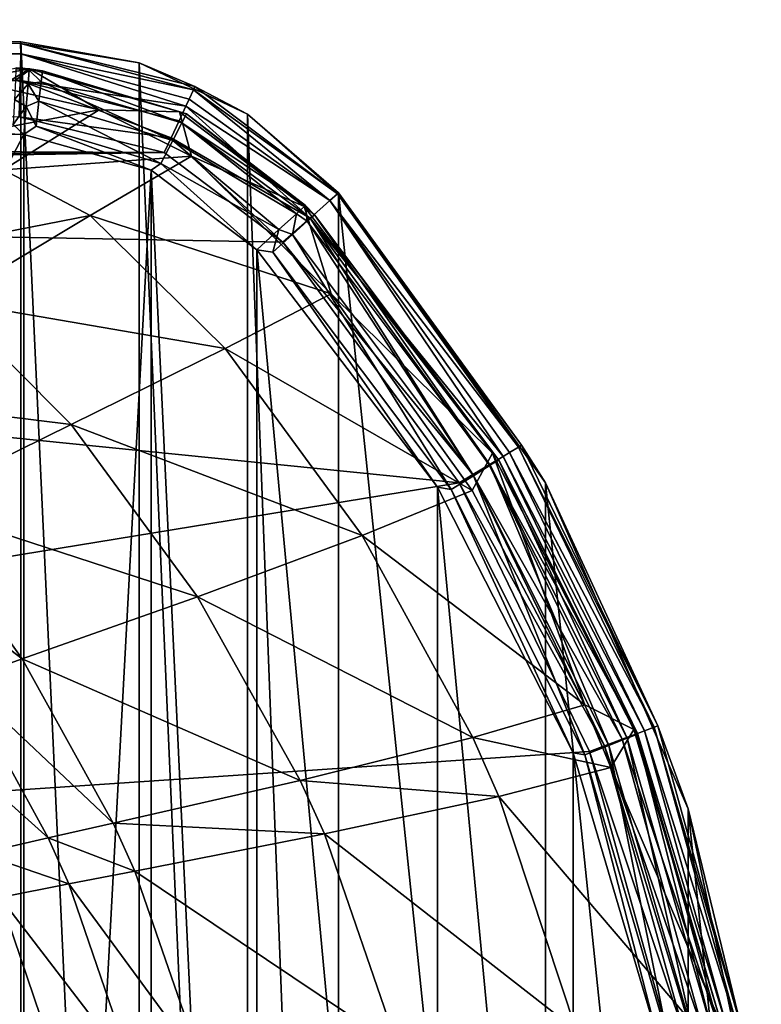
# Model space of a CAD drawing. Extents: x 0 to 65.2, y 0 to 37.7.
# Drawn here: x 55.1 to 65.1, y 23.3 to 36.5 of the extents above; entities that cross this region are included whole.
import ezdxf

# ---------------------------------------------------------------- set-up
doc = ezdxf.new("R2010")
doc.units = 0
doc.layers.add('PORCELANA', color=60, linetype='CONTINUOUS')

msp = doc.modelspace()

# ---------------------------------------------------------------- linework, layer by layer
at = {"layer": 'PORCELANA'}
for points in [[(38.009, 36.391, 40.37), (55.126, 36.207, 39.589), (38, 36.528, 39.882), (38.009, 36.391, 40.37)], [(49.419, 36.409, 38.393), (38, 36.528, 39.882), (55.126, 36.207, 39.589), (49.419, 36.409, 38.393)], [(38.015, 36.032, 40.728), (55.129, 36.07, 40.077), (38.009, 36.391, 40.37), (38.015, 36.032, 40.728)], [(38.009, 36.391, 40.37), (55.129, 36.07, 40.077), (55.126, 36.207, 39.589), (38.009, 36.391, 40.37)], [(49.419, 1.298, 38.393), (49.419, 36.409, 38.393), (55.127, 1.48, 38.393), (49.419, 1.298, 38.393)], [(55.127, 1.48, 38.393), (49.419, 36.409, 38.393), (55.127, 36.228, 38.393), (55.127, 1.48, 38.393)], [(49.419, 36.409, 38.393), (55.126, 36.207, 39.589), (55.127, 36.228, 38.393), (49.419, 36.409, 38.393)], [(55.127, 36.228, 38.393), (55.126, 36.207, 39.589), (56.717, 35.95, 38.393), (55.127, 36.228, 38.393)], [(57.466, 35.632, 39.563), (55.126, 36.207, 39.589), (57.447, 35.585, 39.861), (57.466, 35.632, 39.563)], [(57.447, 35.585, 39.861), (55.126, 36.207, 39.589), (55.129, 36.07, 40.077), (57.447, 35.585, 39.861)], [(56.717, 35.95, 38.393), (55.126, 36.207, 39.589), (57.466, 35.632, 39.563), (56.717, 35.95, 38.393)], [(55.127, 1.48, 38.393), (55.127, 36.228, 38.393), (56.717, 1.758, 38.393), (55.127, 1.48, 38.393)], [(56.717, 1.758, 38.393), (55.127, 36.228, 38.393), (56.717, 35.95, 38.393), (56.717, 1.758, 38.393)], [(38.015, 36.032, 40.728), (55.121, 35.712, 40.435), (55.129, 36.07, 40.077), (38.015, 36.032, 40.728)], [(38.017, 35.544, 40.864), (55.121, 35.712, 40.435), (38.015, 36.032, 40.728), (38.017, 35.544, 40.864)], [(55.129, 36.07, 40.077), (55.121, 35.712, 40.435), (57.347, 35.367, 40.251), (55.129, 36.07, 40.077)], [(57.447, 35.585, 39.861), (55.129, 36.07, 40.077), (57.39, 35.459, 40.131), (57.447, 35.585, 39.861)], [(57.39, 35.459, 40.131), (55.129, 36.07, 40.077), (57.347, 35.367, 40.251), (57.39, 35.459, 40.131)], [(54.177, 35.672, 35.396), (55.064, 35.882, 36.965), (55.243, 35.869, 36.956), (54.177, 35.672, 35.396)], [(55.243, 35.869, 36.956), (54.836, 35.623, 35.383), (54.177, 35.672, 35.396), (55.243, 35.869, 36.956)], [(55.243, 35.869, 36.956), (56.181, 35.316, 35.358), (54.836, 35.623, 35.383), (55.243, 35.869, 36.956)], [(55.241, 35.848, 37.342), (55.063, 35.866, 37.317), (55.056, 35.716, 37.636), (55.241, 35.848, 37.342)], [(55.241, 35.848, 37.342), (55.056, 35.716, 37.636), (55.226, 35.667, 37.683), (55.241, 35.848, 37.342)], [(55.243, 35.869, 36.956), (55.064, 35.882, 36.965), (55.063, 35.866, 37.317), (55.243, 35.869, 36.956)], [(55.243, 35.869, 36.956), (55.063, 35.866, 37.317), (55.241, 35.848, 37.342), (55.243, 35.869, 36.956)], [(55.402, 35.692, 37.629), (55.241, 35.848, 37.342), (55.226, 35.667, 37.683), (55.402, 35.692, 37.629)], [(55.419, 35.84, 37.305), (55.243, 35.869, 36.956), (55.241, 35.848, 37.342), (55.419, 35.84, 37.305)], [(55.419, 35.84, 37.305), (55.241, 35.848, 37.342), (55.402, 35.692, 37.629), (55.419, 35.84, 37.305)], [(57.262, 35.291, 36.879), (56.181, 35.316, 35.358), (55.243, 35.869, 36.956), (57.262, 35.291, 36.879)], [(57.262, 35.291, 36.879), (55.243, 35.869, 36.956), (55.419, 35.84, 37.305), (57.262, 35.291, 36.879)], [(56.717, 1.758, 38.393), (56.717, 35.95, 38.393), (58.176, 2.45, 38.393), (56.717, 1.758, 38.393)], [(58.176, 2.45, 38.393), (56.717, 35.95, 38.393), (58.176, 35.258, 38.393), (58.176, 2.45, 38.393)], [(56.717, 35.95, 38.393), (57.466, 35.632, 39.563), (58.176, 35.258, 38.393), (56.717, 35.95, 38.393)], [(55.121, 35.712, 40.435), (38.017, 35.544, 40.864), (55.105, 35.224, 40.571), (55.121, 35.712, 40.435)], [(55.226, 35.667, 37.683), (55.056, 35.716, 37.636), (55.043, 35.454, 37.873), (55.226, 35.667, 37.683)], [(57.147, 34.94, 40.516), (55.121, 35.712, 40.435), (55.105, 35.224, 40.571), (57.147, 34.94, 40.516)], [(57.255, 35.17, 40.416), (55.121, 35.712, 40.435), (57.147, 34.94, 40.516), (57.255, 35.17, 40.416)], [(57.347, 35.367, 40.251), (55.121, 35.712, 40.435), (57.255, 35.17, 40.416), (57.347, 35.367, 40.251)], [(55.402, 35.692, 37.629), (57.291, 35.141, 37.596), (55.419, 35.84, 37.305), (55.402, 35.692, 37.629)], [(55.419, 35.84, 37.305), (57.291, 35.141, 37.596), (57.354, 35.262, 37.249), (55.419, 35.84, 37.305)], [(55.419, 35.84, 37.305), (57.354, 35.262, 37.249), (57.262, 35.291, 36.879), (55.419, 35.84, 37.305)], [(53.634, 34.838, 31.633), (54.836, 35.623, 35.383), (56.181, 35.316, 35.358), (53.634, 34.838, 31.633)], [(55.043, 35.454, 37.873), (55.201, 35.36, 37.917), (55.226, 35.667, 37.683), (55.043, 35.454, 37.873)], [(55.201, 35.36, 37.917), (55.372, 35.432, 37.87), (55.226, 35.667, 37.683), (55.201, 35.36, 37.917)], [(55.226, 35.667, 37.683), (55.372, 35.432, 37.87), (55.402, 35.692, 37.629), (55.226, 35.667, 37.683)], [(55.402, 35.692, 37.629), (55.372, 35.432, 37.87), (57.169, 34.905, 37.858), (55.402, 35.692, 37.629)], [(55.402, 35.692, 37.629), (57.169, 34.905, 37.858), (57.291, 35.141, 37.596), (55.402, 35.692, 37.629)], [(57.39, 35.459, 40.131), (59.281, 34.098, 40.039), (57.447, 35.585, 39.861), (57.39, 35.459, 40.131)], [(57.447, 35.585, 39.861), (59.383, 34.188, 39.553), (57.466, 35.632, 39.563), (57.447, 35.585, 39.861)], [(57.447, 35.585, 39.861), (59.281, 34.098, 40.039), (59.383, 34.188, 39.553), (57.447, 35.585, 39.861)], [(58.176, 35.258, 38.393), (57.466, 35.632, 39.563), (59.383, 34.188, 39.553), (58.176, 35.258, 38.393)], [(55.17, 34.984, 38), (39.432, 35.567, 37.992), (38, 35.454, 38), (55.17, 34.984, 38)], [(38, 2.254, 38), (55.17, 34.984, 38), (38, 35.454, 38), (38, 2.254, 38)], [(55.17, 34.984, 38), (55.026, 35.122, 37.991), (39.432, 35.567, 37.992), (55.17, 34.984, 38)], [(55.043, 35.454, 37.873), (55.026, 35.122, 37.991), (55.201, 35.36, 37.917), (55.043, 35.454, 37.873)], [(57.39, 35.459, 40.131), (57.347, 35.367, 40.251), (59.281, 34.098, 40.039), (57.39, 35.459, 40.131)], [(54.895, 34.509, 31.582), (53.634, 34.838, 31.633), (56.181, 35.316, 35.358), (54.895, 34.509, 31.582)], [(54.895, 34.509, 31.582), (56.181, 35.316, 35.358), (57.421, 34.693, 35.332), (54.895, 34.509, 31.582)], [(55.201, 35.36, 37.917), (55.026, 35.122, 37.991), (55.17, 34.984, 38), (55.201, 35.36, 37.917)], [(55.201, 35.36, 37.917), (55.17, 34.984, 38), (55.334, 35.098, 37.991), (55.201, 35.36, 37.917)], [(55.334, 35.098, 37.991), (55.372, 35.432, 37.87), (55.201, 35.36, 37.917), (55.334, 35.098, 37.991)], [(57.009, 34.594, 37.99), (55.372, 35.432, 37.87), (55.334, 35.098, 37.991), (57.009, 34.594, 37.99)], [(57.169, 34.905, 37.858), (55.372, 35.432, 37.87), (57.009, 34.594, 37.99), (57.169, 34.905, 37.858)], [(57.262, 35.291, 36.879), (57.421, 34.693, 35.332), (56.181, 35.316, 35.358), (57.262, 35.291, 36.879)], [(57.347, 35.367, 40.251), (57.255, 35.17, 40.416), (59.014, 33.862, 40.397), (57.347, 35.367, 40.251)], [(59.281, 34.098, 40.039), (57.347, 35.367, 40.251), (59.014, 33.862, 40.397), (59.281, 34.098, 40.039)], [(55.105, 35.224, 40.571), (22.609, 34.903, 41.144), (57.054, 34.745, 40.545), (55.105, 35.224, 40.571)], [(57.147, 34.94, 40.516), (55.105, 35.224, 40.571), (57.054, 34.745, 40.545), (57.147, 34.94, 40.516)], [(58.936, 34.017, 36.844), (57.421, 34.693, 35.332), (57.262, 35.291, 36.879), (58.936, 34.017, 36.844)], [(57.262, 35.291, 36.879), (57.354, 35.262, 37.249), (58.936, 34.017, 36.844), (57.262, 35.291, 36.879)], [(58.953, 34.033, 37.258), (57.354, 35.262, 37.249), (57.291, 35.141, 37.596), (58.953, 34.033, 37.258)], [(58.936, 34.017, 36.844), (57.354, 35.262, 37.249), (58.953, 34.033, 37.258), (58.936, 34.017, 36.844)], [(58.176, 2.45, 38.393), (58.176, 35.258, 38.393), (59.398, 3.506, 38.393), (58.176, 2.45, 38.393)], [(59.398, 3.506, 38.393), (58.176, 35.258, 38.393), (59.398, 34.201, 38.393), (59.398, 3.506, 38.393)], [(58.176, 35.258, 38.393), (59.383, 34.188, 39.553), (59.398, 34.201, 38.393), (58.176, 35.258, 38.393)], [(55.334, 35.098, 37.991), (55.17, 34.984, 38), (56.88, 34.507, 38), (55.334, 35.098, 37.991)], [(55.334, 35.098, 37.991), (56.88, 34.507, 38), (57.009, 34.594, 37.99), (55.334, 35.098, 37.991)], [(59.014, 33.862, 40.397), (57.255, 35.17, 40.416), (57.147, 34.94, 40.516), (59.014, 33.862, 40.397)], [(57.291, 35.141, 37.596), (57.169, 34.905, 37.858), (58.832, 33.922, 37.638), (57.291, 35.141, 37.596)], [(57.291, 35.141, 37.596), (58.832, 33.922, 37.638), (58.953, 34.033, 37.258), (57.291, 35.141, 37.596)], [(55.17, 2.723, 38), (55.17, 34.984, 38), (38, 2.254, 38), (55.17, 2.723, 38)], [(55.17, 2.723, 38), (56.88, 34.507, 38), (55.17, 34.984, 38), (55.17, 2.723, 38)], [(58.65, 33.541, 40.536), (57.147, 34.94, 40.516), (57.054, 34.745, 40.545), (58.65, 33.541, 40.536)], [(59.014, 33.862, 40.397), (57.147, 34.94, 40.516), (58.65, 33.541, 40.536), (59.014, 33.862, 40.397)], [(57.054, 34.745, 40.545), (22.609, 34.903, 41.144), (22.402, 34.584, 41.152), (57.054, 34.745, 40.545)], [(58.597, 33.708, 37.904), (57.169, 34.905, 37.858), (57.009, 34.594, 37.99), (58.597, 33.708, 37.904)], [(58.832, 33.922, 37.638), (57.169, 34.905, 37.858), (58.597, 33.708, 37.904), (58.832, 33.922, 37.638)], [(57.054, 34.745, 40.545), (22.402, 34.584, 41.152), (22.33, 34.211, 41.159), (57.054, 34.745, 40.545)], [(22.33, 34.211, 41.159), (58.65, 33.541, 40.536), (57.054, 34.745, 40.545), (22.33, 34.211, 41.159)], [(56.061, 33.897, 31.531), (54.895, 34.509, 31.582), (57.421, 34.693, 35.332), (56.061, 33.897, 31.531)], [(56.061, 33.897, 31.531), (57.421, 34.693, 35.332), (59.297, 32.847, 35.283), (56.061, 33.897, 31.531)], [(59.297, 32.847, 35.283), (57.421, 34.693, 35.332), (58.936, 34.017, 36.844), (59.297, 32.847, 35.283)], [(58.299, 33.436, 38), (57.009, 34.594, 37.99), (56.88, 34.507, 38), (58.299, 33.436, 38)], [(58.597, 33.708, 37.904), (57.009, 34.594, 37.99), (58.299, 33.436, 38), (58.597, 33.708, 37.904)], [(53.102, 33.321, 27.588), (54.895, 34.509, 31.582), (56.061, 33.897, 31.531), (53.102, 33.321, 27.588)], [(56.882, 3.201, 38), (56.88, 34.507, 38), (55.17, 2.723, 38), (56.882, 3.201, 38)], [(58.299, 4.272, 38), (58.299, 33.436, 38), (56.88, 34.507, 38), (58.299, 4.272, 38)], [(58.299, 4.272, 38), (56.88, 34.507, 38), (56.882, 3.201, 38), (58.299, 4.272, 38)], [(22.345, 23.973, 41.264), (61.018, 30.308, 40.536), (22.33, 34.211, 41.159), (22.345, 23.973, 41.264)], [(22.33, 34.211, 41.159), (61.018, 30.308, 40.536), (58.65, 33.541, 40.536), (22.33, 34.211, 41.159)], [(61.813, 30.786, 39.853), (59.383, 34.188, 39.553), (59.281, 34.098, 40.039), (61.813, 30.786, 39.853)], [(61.857, 30.812, 39.554), (59.398, 34.201, 38.393), (59.383, 34.188, 39.553), (61.857, 30.812, 39.554)], [(61.813, 30.786, 39.853), (61.857, 30.812, 39.554), (59.383, 34.188, 39.553), (61.813, 30.786, 39.853)], [(59.398, 3.506, 38.393), (59.398, 34.201, 38.393), (62.176, 7.4, 38.393), (59.398, 3.506, 38.393)], [(62.176, 7.4, 38.393), (59.398, 34.201, 38.393), (62.176, 30.307, 38.393), (62.176, 7.4, 38.393)], [(61.857, 30.812, 39.554), (62.176, 30.307, 38.393), (59.398, 34.201, 38.393), (61.857, 30.812, 39.554)], [(58.977, 33.82, 37.581), (58.953, 34.033, 37.258), (58.832, 33.922, 37.638), (58.977, 33.82, 37.581)], [(59.074, 33.908, 37.223), (58.936, 34.017, 36.844), (58.953, 34.033, 37.258), (59.074, 33.908, 37.223)], [(59.297, 32.847, 35.283), (58.936, 34.017, 36.844), (61.465, 30.704, 36.86), (59.297, 32.847, 35.283)], [(61.465, 30.704, 36.86), (58.936, 34.017, 36.844), (59.074, 33.908, 37.223), (61.465, 30.704, 36.86)], [(59.074, 33.908, 37.223), (58.953, 34.033, 37.258), (58.977, 33.82, 37.581), (59.074, 33.908, 37.223)], [(59.014, 33.862, 40.397), (61.607, 30.662, 40.243), (59.281, 34.098, 40.039), (59.014, 33.862, 40.397)], [(59.281, 34.098, 40.039), (61.607, 30.662, 40.243), (61.694, 30.715, 40.123), (59.281, 34.098, 40.039)], [(59.281, 34.098, 40.039), (61.694, 30.715, 40.123), (61.813, 30.786, 39.853), (59.281, 34.098, 40.039)], [(56.061, 33.897, 31.531), (54.147, 32.749, 27.525), (53.102, 33.321, 27.588), (56.061, 33.897, 31.531)], [(56.061, 33.897, 31.531), (57.873, 32.113, 31.434), (54.147, 32.749, 27.525), (56.061, 33.897, 31.531)], [(59.297, 32.847, 35.283), (57.873, 32.113, 31.434), (56.061, 33.897, 31.531), (59.297, 32.847, 35.283)], [(58.778, 33.642, 37.852), (58.832, 33.922, 37.638), (58.597, 33.708, 37.904), (58.778, 33.642, 37.852)], [(59.014, 33.862, 40.397), (58.65, 33.541, 40.536), (61.203, 30.419, 40.508), (59.014, 33.862, 40.397)], [(58.977, 33.82, 37.581), (58.832, 33.922, 37.638), (58.778, 33.642, 37.852), (58.977, 33.82, 37.581)], [(61.435, 30.542, 37.589), (59.074, 33.908, 37.223), (58.977, 33.82, 37.581), (61.435, 30.542, 37.589)], [(61.203, 30.419, 40.508), (61.42, 30.55, 40.408), (59.014, 33.862, 40.397), (61.203, 30.419, 40.508)], [(59.014, 33.862, 40.397), (61.42, 30.55, 40.408), (61.607, 30.662, 40.243), (59.014, 33.862, 40.397)], [(61.549, 30.612, 37.236), (61.465, 30.704, 36.86), (59.074, 33.908, 37.223), (61.549, 30.612, 37.236)], [(61.549, 30.612, 37.236), (59.074, 33.908, 37.223), (61.435, 30.542, 37.589), (61.549, 30.612, 37.236)], [(61.209, 30.401, 37.855), (58.977, 33.82, 37.581), (58.778, 33.642, 37.852), (61.209, 30.401, 37.855)], [(61.435, 30.542, 37.589), (58.977, 33.82, 37.581), (61.209, 30.401, 37.855), (61.435, 30.542, 37.589)], [(58.514, 33.404, 37.989), (58.597, 33.708, 37.904), (58.299, 33.436, 38), (58.514, 33.404, 37.989)], [(58.778, 33.642, 37.852), (58.597, 33.708, 37.904), (58.514, 33.404, 37.989), (58.778, 33.642, 37.852)], [(60.91, 30.215, 37.989), (58.778, 33.642, 37.852), (58.514, 33.404, 37.989), (60.91, 30.215, 37.989)], [(61.209, 30.401, 37.855), (58.778, 33.642, 37.852), (60.91, 30.215, 37.989), (61.209, 30.401, 37.855)], [(61.203, 30.419, 40.508), (58.65, 33.541, 40.536), (61.018, 30.308, 40.536), (61.203, 30.419, 40.508)], [(60.72, 7.447, 38), (60.727, 30.249, 38), (58.299, 33.436, 38), (60.72, 7.447, 38)], [(60.72, 7.447, 38), (58.299, 33.436, 38), (58.299, 4.272, 38), (60.72, 7.447, 38)], [(58.514, 33.404, 37.989), (58.299, 33.436, 38), (60.727, 30.249, 38), (58.514, 33.404, 37.989)], [(60.91, 30.215, 37.989), (58.514, 33.404, 37.989), (60.727, 30.249, 38), (60.91, 30.215, 37.989)], [(59.297, 32.847, 35.283), (61.192, 30.205, 35.228), (57.873, 32.113, 31.434), (59.297, 32.847, 35.283)], [(61.465, 30.704, 36.86), (61.192, 30.205, 35.228), (59.297, 32.847, 35.283), (61.465, 30.704, 36.86)], [(55.807, 31.089, 27.404), (52.181, 31.537, 24.348), (54.147, 32.749, 27.525), (55.807, 31.089, 27.404)], [(55.807, 31.089, 27.404), (54.147, 32.749, 27.525), (57.873, 32.113, 31.434), (55.807, 31.089, 27.404)], [(59.716, 29.597, 31.324), (55.807, 31.089, 27.404), (57.873, 32.113, 31.434), (59.716, 29.597, 31.324)], [(59.716, 29.597, 31.324), (57.873, 32.113, 31.434), (61.192, 30.205, 35.228), (59.716, 29.597, 31.324)], [(53.65, 30.029, 24.234), (52.181, 31.537, 24.348), (55.807, 31.089, 27.404), (53.65, 30.029, 24.234)], [(57.503, 28.776, 27.27), (53.65, 30.029, 24.234), (55.807, 31.089, 27.404), (57.503, 28.776, 27.27)], [(57.503, 28.776, 27.27), (55.807, 31.089, 27.404), (59.716, 29.597, 31.324), (57.503, 28.776, 27.27)], [(61.465, 30.704, 36.86), (62.706, 27.323, 35.179), (61.192, 30.205, 35.228), (61.465, 30.704, 36.86)], [(63.363, 26.992, 36.886), (62.706, 27.323, 35.179), (61.465, 30.704, 36.86), (63.363, 26.992, 36.886)], [(63.363, 26.992, 36.886), (61.465, 30.704, 36.86), (61.549, 30.612, 37.236), (63.363, 26.992, 36.886)], [(63.507, 26.975, 40.128), (61.694, 30.715, 40.123), (61.607, 30.662, 40.243), (63.507, 26.975, 40.128)], [(63.637, 27.024, 39.858), (61.813, 30.786, 39.853), (61.694, 30.715, 40.123), (63.637, 27.024, 39.858)], [(63.637, 27.024, 39.858), (61.694, 30.715, 40.123), (63.507, 26.975, 40.128), (63.637, 27.024, 39.858)], [(63.685, 27.041, 39.558), (61.857, 30.812, 39.554), (61.813, 30.786, 39.853), (63.685, 27.041, 39.558)], [(63.685, 27.041, 39.558), (61.813, 30.786, 39.853), (63.637, 27.024, 39.858), (63.685, 27.041, 39.558)], [(63.685, 27.041, 39.558), (62.176, 30.307, 38.393), (61.857, 30.812, 39.554), (63.685, 27.041, 39.558)], [(63.412, 26.939, 40.247), (61.607, 30.662, 40.243), (61.42, 30.55, 40.408), (63.412, 26.939, 40.247)], [(61.435, 30.542, 37.589), (63.273, 26.876, 37.601), (61.549, 30.612, 37.236), (61.435, 30.542, 37.589)], [(61.549, 30.612, 37.236), (63.273, 26.876, 37.601), (63.402, 26.927, 37.257), (61.549, 30.612, 37.236)], [(61.549, 30.612, 37.236), (63.402, 26.927, 37.257), (63.363, 26.992, 36.886), (61.549, 30.612, 37.236)], [(63.507, 26.975, 40.128), (61.607, 30.662, 40.243), (63.412, 26.939, 40.247), (63.507, 26.975, 40.128)], [(63.208, 26.862, 40.413), (61.42, 30.55, 40.408), (61.203, 30.419, 40.508), (63.208, 26.862, 40.413)], [(61.209, 30.401, 37.855), (63.026, 26.778, 37.86), (61.435, 30.542, 37.589), (61.209, 30.401, 37.855)], [(63.412, 26.939, 40.247), (61.42, 30.55, 40.408), (63.208, 26.862, 40.413), (63.412, 26.939, 40.247)], [(61.435, 30.542, 37.589), (63.026, 26.778, 37.86), (63.273, 26.876, 37.601), (61.435, 30.542, 37.589)], [(22.345, 23.973, 41.264), (62.768, 26.696, 40.541), (61.018, 30.308, 40.536), (22.345, 23.973, 41.264)], [(60.91, 30.215, 37.989), (62.704, 26.651, 37.99), (61.209, 30.401, 37.855), (60.91, 30.215, 37.989)], [(62.97, 26.772, 40.513), (61.203, 30.419, 40.508), (61.018, 30.308, 40.536), (62.97, 26.772, 40.513)], [(62.97, 26.772, 40.513), (61.018, 30.308, 40.536), (62.768, 26.696, 40.541), (62.97, 26.772, 40.513)], [(63.208, 26.862, 40.413), (61.203, 30.419, 40.508), (62.97, 26.772, 40.513), (63.208, 26.862, 40.413)], [(61.209, 30.401, 37.855), (62.704, 26.651, 37.99), (63.026, 26.778, 37.86), (61.209, 30.401, 37.855)], [(62.176, 7.4, 38.393), (62.176, 30.307, 38.393), (64.096, 11.781, 38.393), (62.176, 7.4, 38.393)], [(64.096, 11.781, 38.393), (62.176, 30.307, 38.393), (64.096, 25.927, 38.393), (64.096, 11.781, 38.393)], [(63.685, 27.041, 39.558), (64.096, 25.927, 38.393), (62.176, 30.307, 38.393), (63.685, 27.041, 39.558)], [(62.706, 27.323, 35.179), (59.716, 29.597, 31.324), (61.192, 30.205, 35.228), (62.706, 27.323, 35.179)], [(62.543, 11.018, 38), (60.727, 30.249, 38), (60.72, 7.447, 38), (62.543, 11.018, 38)], [(62.543, 11.018, 38), (62.547, 26.679, 38), (60.727, 30.249, 38), (62.543, 11.018, 38)], [(60.727, 30.249, 38), (62.547, 26.679, 38), (60.91, 30.215, 37.989), (60.727, 30.249, 38)], [(60.91, 30.215, 37.989), (62.547, 26.679, 38), (62.704, 26.651, 37.99), (60.91, 30.215, 37.989)], [(55.148, 27.944, 24.108), (52.912, 29.65, 23.318), (53.65, 30.029, 24.234), (55.148, 27.944, 24.108)], [(55.148, 27.944, 24.108), (53.65, 30.029, 24.234), (57.503, 28.776, 27.27), (55.148, 27.944, 24.108)], [(54.336, 27.65, 23.201), (52.912, 29.65, 23.318), (55.148, 27.944, 24.108), (54.336, 27.65, 23.201)], [(61.203, 26.886, 31.228), (57.503, 28.776, 27.27), (59.716, 29.597, 31.324), (61.203, 26.886, 31.228)], [(61.203, 26.886, 31.228), (59.716, 29.597, 31.324), (62.706, 27.323, 35.179), (61.203, 26.886, 31.228)], [(58.88, 26.31, 27.153), (55.148, 27.944, 24.108), (57.503, 28.776, 27.27), (58.88, 26.31, 27.153)], [(58.88, 26.31, 27.153), (57.503, 28.776, 27.27), (61.203, 26.886, 31.228), (58.88, 26.31, 27.153)], [(56.367, 25.737, 24), (54.336, 27.65, 23.201), (55.148, 27.944, 24.108), (56.367, 25.737, 24)], [(56.367, 25.737, 24), (55.148, 27.944, 24.108), (58.88, 26.31, 27.153), (56.367, 25.737, 24)], [(53.49, 27.338, 22.337), (54.336, 27.65, 23.201), (55.495, 25.537, 23.1), (53.49, 27.338, 22.337)], [(55.495, 25.537, 23.1), (54.336, 27.65, 23.201), (56.367, 25.737, 24), (55.495, 25.537, 23.1)], [(53.49, 27.338, 22.337), (55.495, 25.537, 23.1), (54.584, 25.326, 22.245), (53.49, 27.338, 22.337)], [(62.706, 27.323, 35.179), (63.056, 26.481, 35.167), (61.203, 26.886, 31.228), (62.706, 27.323, 35.179)], [(63.363, 26.992, 36.886), (63.056, 26.481, 35.167), (62.706, 27.323, 35.179), (63.363, 26.992, 36.886)], [(64.551, 23, 36.915), (63.056, 26.481, 35.167), (63.363, 26.992, 36.886), (64.551, 23, 36.915)], [(63.363, 26.992, 36.886), (63.402, 26.927, 37.257), (64.551, 23, 36.915), (63.363, 26.992, 36.886)], [(63.637, 27.024, 39.858), (63.507, 26.975, 40.128), (64.753, 23.004, 39.862), (63.637, 27.024, 39.858)], [(63.685, 27.041, 39.558), (63.637, 27.024, 39.858), (64.803, 23.013, 39.563), (63.685, 27.041, 39.558)], [(64.803, 23.013, 39.563), (63.637, 27.024, 39.858), (64.753, 23.004, 39.862), (64.803, 23.013, 39.563)], [(64.803, 23.013, 39.563), (64.096, 25.927, 38.393), (63.685, 27.041, 39.558), (64.803, 23.013, 39.563)], [(61.203, 26.886, 31.228), (61.552, 26.095, 31.204), (58.88, 26.31, 27.153), (61.203, 26.886, 31.228)], [(61.203, 26.886, 31.228), (63.056, 26.481, 35.167), (61.552, 26.095, 31.204), (61.203, 26.886, 31.228)], [(64.301, 22.922, 40.417), (63.208, 26.862, 40.413), (62.97, 26.772, 40.513), (64.301, 22.922, 40.417)], [(63.026, 26.778, 37.86), (64.159, 22.89, 37.865), (63.273, 26.876, 37.601), (63.026, 26.778, 37.86)], [(64.515, 22.961, 40.252), (63.412, 26.939, 40.247), (63.208, 26.862, 40.413), (64.515, 22.961, 40.252)], [(64.515, 22.961, 40.252), (63.208, 26.862, 40.413), (64.301, 22.922, 40.417), (64.515, 22.961, 40.252)], [(63.273, 26.876, 37.601), (64.418, 22.941, 37.614), (63.402, 26.927, 37.257), (63.273, 26.876, 37.601)], [(63.273, 26.876, 37.601), (64.159, 22.89, 37.865), (64.418, 22.941, 37.614), (63.273, 26.876, 37.601)], [(63.402, 26.927, 37.257), (64.418, 22.941, 37.614), (64.559, 22.968, 37.279), (63.402, 26.927, 37.257)], [(63.402, 26.927, 37.257), (64.559, 22.968, 37.279), (64.551, 23, 36.915), (63.402, 26.927, 37.257)], [(64.616, 22.979, 40.132), (63.507, 26.975, 40.128), (63.412, 26.939, 40.247), (64.616, 22.979, 40.132)], [(64.515, 22.961, 40.252), (64.616, 22.979, 40.132), (63.412, 26.939, 40.247), (64.515, 22.961, 40.252)], [(64.616, 22.979, 40.132), (64.753, 23.004, 39.862), (63.507, 26.975, 40.128), (64.616, 22.979, 40.132)], [(62.704, 26.651, 37.99), (63.824, 22.824, 37.99), (63.026, 26.778, 37.86), (62.704, 26.651, 37.99)], [(64.05, 22.876, 40.517), (62.97, 26.772, 40.513), (62.768, 26.696, 40.541), (64.05, 22.876, 40.517)], [(64.301, 22.922, 40.417), (62.97, 26.772, 40.513), (64.05, 22.876, 40.517), (64.301, 22.922, 40.417)], [(63.026, 26.778, 37.86), (63.824, 22.824, 37.99), (64.159, 22.89, 37.865), (63.026, 26.778, 37.86)], [(63.837, 22.838, 40.545), (62.768, 26.696, 40.541), (22.345, 23.973, 41.264), (63.837, 22.838, 40.545)], [(63.685, 22.84, 38), (62.547, 26.679, 38), (62.543, 11.018, 38), (63.685, 22.84, 38)], [(62.547, 26.679, 38), (63.685, 22.84, 38), (62.704, 26.651, 37.99), (62.547, 26.679, 38)], [(62.704, 26.651, 37.99), (63.685, 22.84, 38), (63.824, 22.824, 37.99), (62.704, 26.651, 37.99)], [(62.768, 26.696, 40.541), (63.837, 22.838, 40.545), (64.05, 22.876, 40.517), (62.768, 26.696, 40.541)], [(64.073, 23.141, 35.126), (61.552, 26.095, 31.204), (63.056, 26.481, 35.167), (64.073, 23.141, 35.126)], [(64.551, 23, 36.915), (64.073, 23.141, 35.126), (63.056, 26.481, 35.167), (64.551, 23, 36.915)], [(58.88, 26.31, 27.153), (59.207, 25.59, 27.123), (56.367, 25.737, 24), (58.88, 26.31, 27.153)], [(58.88, 26.31, 27.153), (61.552, 26.095, 31.204), (59.207, 25.59, 27.123), (58.88, 26.31, 27.153)], [(62.587, 22.954, 31.125), (59.207, 25.59, 27.123), (61.552, 26.095, 31.204), (62.587, 22.954, 31.125)], [(62.587, 22.954, 31.125), (61.552, 26.095, 31.204), (64.073, 23.141, 35.126), (62.587, 22.954, 31.125)], [(64.096, 11.781, 38.393), (64.096, 25.927, 38.393), (65.076, 16.462, 38.393), (64.096, 11.781, 38.393)], [(65.076, 16.462, 38.393), (64.096, 25.927, 38.393), (65.076, 21.245, 38.393), (65.076, 16.462, 38.393)], [(64.803, 23.013, 39.563), (65.076, 21.245, 38.393), (64.096, 25.927, 38.393), (64.803, 23.013, 39.563)], [(56.367, 25.737, 24), (56.659, 25.092, 23.972), (55.495, 25.537, 23.1), (56.367, 25.737, 24)], [(56.367, 25.737, 24), (59.207, 25.59, 27.123), (56.659, 25.092, 23.972), (56.367, 25.737, 24)], [(54.584, 25.326, 22.245), (55.495, 25.537, 23.1), (55.773, 24.919, 23.074), (54.584, 25.326, 22.245)], [(55.495, 25.537, 23.1), (56.659, 25.092, 23.972), (55.773, 24.919, 23.074), (55.495, 25.537, 23.1)], [(60.197, 22.717, 27.027), (56.659, 25.092, 23.972), (59.207, 25.59, 27.123), (60.197, 22.717, 27.027)], [(60.197, 22.717, 27.027), (59.207, 25.59, 27.123), (62.587, 22.954, 31.125), (60.197, 22.717, 27.027)], [(54.584, 25.326, 22.245), (55.773, 24.919, 23.074), (54.847, 24.736, 22.221), (54.584, 25.326, 22.245)], [(57.559, 22.489, 23.883), (55.773, 24.919, 23.074), (56.659, 25.092, 23.972), (57.559, 22.489, 23.883)], [(57.559, 22.489, 23.883), (56.659, 25.092, 23.972), (60.197, 22.717, 27.027), (57.559, 22.489, 23.883)], [(54.847, 24.736, 22.221), (55.773, 24.919, 23.074), (56.635, 22.411, 22.991), (54.847, 24.736, 22.221)], [(56.635, 22.411, 22.991), (55.773, 24.919, 23.074), (57.559, 22.489, 23.883), (56.635, 22.411, 22.991)], [(55.667, 22.33, 22.146), (52.775, 24.322, 20.59), (54.847, 24.736, 22.221), (55.667, 22.33, 22.146)], [(54.847, 24.736, 22.221), (56.635, 22.411, 22.991), (55.667, 22.33, 22.146), (54.847, 24.736, 22.221)], [(55.667, 22.33, 22.146), (53.495, 22.148, 20.534), (52.775, 24.322, 20.59), (55.667, 22.33, 22.146)], [(63.837, 22.838, 40.545), (22.345, 23.973, 41.264), (22.345, 13.734, 41.264), (63.837, 22.838, 40.545)]]:
    msp.add_3dface(points, dxfattribs=at)

doc.saveas('drawing.dxf')
